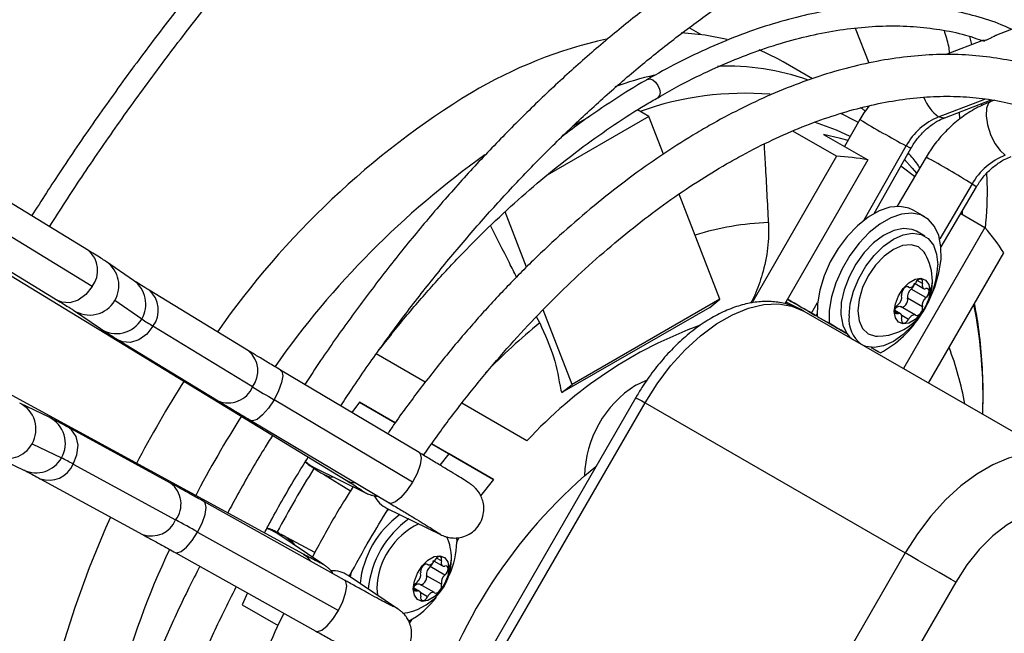
# Model space of a CAD drawing. Units: millimetres. Extents: x 5 to 414, y 3 to 291.
# Drawn here: x 238 to 241, y 69 to 71 of the extents above; entities that cross this region are included whole.
import ezdxf

# ---------------------------------------------------------------- set-up
doc = ezdxf.new("R2010")
doc.units = ezdxf.units.MM

msp = doc.modelspace()

# ---------------------------------------------------------------- linework, layer by layer
at = {"color": 7, "linetype": 'Continuous', "lineweight": 25}
for p, q in [((236.1294, 71.1391), (238.8174, 69.4975)), ((241.4083, 71.0787), (240.7615, 70.8293)), ((239.8781, 70.8305), (239.8427, 70.851)), ((240.339, 70.8502), (240.3795, 70.7457)), ((240.7222, 70.8141), (240.6082, 70.7702)), ((240.6874, 70.8007), (240.6818, 70.8251)), ((240.7, 70.8193), (240.7258, 70.8111)), ((238.6899, 69.2767), (235.9244, 70.7841)), ((240.2114, 70.6987), (240.1241, 70.7491)), ((240.6066, 70.582), (240.7454, 70.6355)), ((240.7553, 70.6343), (240.7443, 70.6302)), ((239.7226, 70.586), (239.6887, 70.6056)), ((240.6521, 70.5778), (240.6507, 70.599)), ((240.7178, 70.6189), (240.717, 70.6246)), ((239.7226, 70.586), (239.418, 70.4102)), ((239.5459, 70.586), (239.5023, 70.5609)), ((239.7664, 70.4732), (239.7226, 70.586)), ((240.3532, 70.5764), (240.3075, 70.4955)), ((239.5023, 70.5609), (239.4944, 70.5559)), ((240.2831, 70.4668), (240.1526, 70.5422)), ((240.2441, 70.5322), (240.3767, 70.4556)), ((240.3956, 70.2956), (240.5056, 70.4904)), ((240.2831, 70.4668), (240.0296, 70.0277)), ((240.3767, 70.4556), (240.1284, 70.0257)), ((240.5509, 70.4642), (240.464, 70.317)), ((238.047, 70.1849), (237.6862, 70.4053)), ((240.5955, 70.1954), (240.7016, 70.3753)), ((239.9348, 70.0393), (239.8129, 70.3535)), ((240.5471, 70.2855), (240.5118, 70.3059)), ((240.6595, 70.2923), (240.6599, 70.3046)), ((238.0586, 70.0774), (237.6978, 70.2977)), ((239.3567, 70.135), (239.2926, 70.3001)), ((240.6544, 70.2952), (240.7267, 70.2535)), ((237.595, 70.256), (237.9558, 70.0356)), ((240.7267, 70.2535), (240.4832, 69.8318)), ((240.5469, 70.2279), (240.5221, 70.2422)), ((240.5582, 69.7885), (240.7831, 70.1781)), ((238.1819, 70.0955), (238.1014, 70.1507)), ((240.4968, 70.0764), (240.4988, 70.0753)), ((240.5504, 70.0438), (240.5063, 70.0693)), ((240.5182, 70.0857), (240.5432, 70.0713)), ((238.5261, 69.8846), (238.2285, 70.0664)), ((240.5398, 70.0164), (240.4956, 70.042)), ((238.2065, 69.9799), (238.126, 70.0351)), ((239.9041, 70.0148), (239.4622, 69.7597)), ((239.9348, 70.0393), (239.4928, 69.7842)), ((239.9041, 70.0148), (239.9348, 70.0393)), ((240.1317, 70.0313), (240.1755, 70.0093)), ((240.5188, 69.9915), (240.4746, 70.017)), ((238.0024, 70.0064), (238.0829, 69.9512)), ((239.396, 69.9684), (239.3866, 69.9869)), ((239.4928, 69.7842), (239.4062, 70.0074)), ((240.1849, 70.0039), (240.1755, 70.0093)), ((240.1858, 70.0034), (240.9636, 69.5544)), ((240.2226, 69.9894), (240.2253, 69.9942)), ((240.2257, 69.9876), (240.261, 69.9672)), ((240.2257, 69.9876), (240.3138, 69.9367)), ((240.4744, 69.9955), (240.4576, 70.0052)), ((238.5377, 69.7771), (238.2401, 69.9588)), ((240.2585, 69.9686), (240.2585, 69.9686)), ((240.261, 69.9672), (240.3138, 69.9367)), ((238.1373, 69.917), (238.4349, 69.7353)), ((240.3865, 69.8947), (240.4145, 69.8785)), ((240.3865, 69.8947), (240.4145, 69.8785)), ((239.0541, 69.7909), (238.9077, 69.8753)), ((240.4101, 69.8811), (240.4101, 69.8811)), ((239.0355, 69.5804), (238.6218, 69.827)), ((239.4622, 69.7597), (239.4928, 69.7842)), ((239.4589, 69.767), (239.4622, 69.7597)), ((237.9298, 69.686), (237.8418, 69.7281)), ((239.0158, 69.4917), (238.6021, 69.7383)), ((238.857, 69.7314), (238.8342, 69.7004)), ((238.857, 69.7314), (238.9642, 69.6695)), ((238.9642, 69.6695), (238.857, 69.7314)), ((239.6833, 69.7451), (238.9083, 68.4027)), ((238.9358, 68.3869), (239.7108, 69.7292)), ((239.3579, 69.6154), (239.1633, 69.7278)), ((239.7108, 69.7292), (240.4886, 69.2802)), ((238.5322, 69.6767), (238.9459, 69.43)), ((238.2928, 69.4891), (237.9866, 69.656)), ((237.8787, 69.6068), (237.9667, 69.5646)), ((239.0733, 69.6065), (239.2581, 69.4998)), ((239.1255, 69.5763), (239.0733, 69.6065)), ((237.7662, 69.5703), (237.8542, 69.5282)), ((239.0984, 69.5428), (239.1255, 69.5763)), ((239.2581, 69.4998), (239.1255, 69.5763)), ((238.0018, 69.546), (238.308, 69.3791)), ((238.72, 69.5363), (238.8753, 69.4603)), ((238.72, 69.5363), (238.72, 69.5363)), ((238.7495, 69.5156), (238.8302, 69.4659)), ((239.5303, 69.5111), (239.5643, 69.5389)), ((237.9029, 69.5023), (238.209, 69.3355)), ((239.2581, 69.4998), (239.2193, 69.4513)), ((238.8126, 69.1991), (238.3922, 69.4341)), ((238.9397, 69.4135), (239.0996, 69.3352)), ((238.3737, 69.3428), (238.7942, 69.1078)), ((238.751, 69.2451), (238.6074, 69.3415)), ((238.6074, 69.3415), (238.6075, 69.3414)), ((238.7237, 69.2811), (238.6402, 69.3262)), ((239.1476, 69.3267), (239.1482, 69.3122)), ((239.1482, 69.3132), (239.1558, 69.3263)), ((238.3068, 69.2814), (238.7272, 69.0464)), ((240.4886, 69.2802), (239.7136, 67.9379)), ((239.0593, 69.2466), (239.0613, 69.2454)), ((239.0807, 69.2559), (239.1057, 69.2414)), ((239.1129, 69.214), (239.0688, 69.2395)), ((238.9715, 69.1135), (238.8237, 69.2126)), ((239.0813, 69.1617), (239.0371, 69.1872)), ((239.1023, 69.1866), (239.0581, 69.2121)), ((240.6395, 69.1931), (239.8645, 67.8507)), ((238.5226, 69.1607), (238.507, 69.1252)), ((238.9096, 69.1744), (238.9112, 69.1539)), ((239.0369, 69.1656), (239.0201, 69.1753)), ((238.507, 69.1252), (238.6145, 69.0632)), ((239.0073, 69.069), (239.0148, 69.0821))]:
    msp.add_line(p, q, dxfattribs=at)
at = {"color": 8, "linetype": 'Continuous', "lineweight": 25}
for p, q in [((240.5884, 70.5845), (240.7268, 70.6379)), ((240.3661, 70.2761), (240.4913, 70.4977)), ((240.6881, 70.384), (240.5915, 70.2202)), ((240.4982, 70.0757), (240.4971, 70.0763)), ((240.5398, 70.0861), (240.5246, 70.0949)), ((240.2087, 69.9974), (240.2265, 70.0289)), ((240.4672, 69.9958), (240.4578, 70.0012)), ((240.4982, 69.9788), (240.478, 69.9905)), ((240.3962, 69.8891), (240.3962, 69.8891)), ((238.8632, 69.4675), (238.8758, 69.46)), ((239.1001, 69.3349), (239.0868, 69.3429)), ((238.7391, 69.2518), (238.7514, 69.2449)), ((239.0607, 69.2458), (239.0596, 69.2464)), ((239.1023, 69.2563), (239.0871, 69.265)), ((239.0297, 69.1659), (239.0203, 69.1713)), ((239.0607, 69.149), (239.0405, 69.1606)), ((238.9719, 69.1132), (238.9587, 69.1206))]:
    msp.add_line(p, q, dxfattribs=at)
at = {"color": 7, "linetype": 'Continuous', "lineweight": 25, "flags": 128}
for points in [[(239.9559, 70.8162), (239.8905, 70.8288), (239.8186, 70.8356)], [(240.1241, 70.7491), (240.1078, 70.7582), (240.0515, 70.7849)], [(240.3244, 70.5254), (240.2828, 70.5449), (240.2176, 70.5682)], [(240.3177, 70.5136), (240.2951, 70.5203), (240.2441, 70.5322)], [(240.5165, 70.406), (240.4795, 70.434), (240.4754, 70.4369)], [(240.5118, 70.3059), (240.4997, 70.3116), (240.4725, 70.3169), (240.4423, 70.3141), (240.4102, 70.3031), (240.3775, 70.2844), (240.3454, 70.2587), (240.3151, 70.227), (240.2877, 70.1905), (240.2643, 70.1505), (240.2459, 70.1087), (240.233, 70.0665), (240.2262, 70.0256), (240.2257, 69.9876)], [(240.5566, 70.0286), (240.5592, 70.0337), (240.5771, 70.0756), (240.5894, 70.1177), (240.5956, 70.1584), (240.5954, 70.1961), (240.5889, 70.2294), (240.5764, 70.257), (240.5581, 70.2778), (240.535, 70.2912), (240.5078, 70.2965), (240.4776, 70.2936), (240.4456, 70.2826), (240.4129, 70.2639), (240.3807, 70.2383), (240.3504, 70.2066), (240.3231, 70.17), (240.2997, 70.1301), (240.2812, 70.0883), (240.2683, 70.0461), (240.2615, 70.0052), (240.261, 69.9672), (240.261, 69.9672)], [(240.5221, 70.2422), (240.509, 70.2479), (240.483, 70.2508), (240.4541, 70.2449), (240.4239, 70.2302), (240.3939, 70.2077), (240.3657, 70.1785), (240.3408, 70.1442), (240.3205, 70.1064), (240.3058, 70.0673), (240.2975, 70.0289), (240.2961, 69.9931), (240.3016, 69.9618), (240.3138, 69.9367)], [(240.3206, 69.989), (240.3239, 70.025), (240.3337, 70.063), (240.3495, 70.1011), (240.3705, 70.1375), (240.3956, 70.1703), (240.4236, 70.1978), (240.4531, 70.2186), (240.4826, 70.2318), (240.5107, 70.2367), (240.5358, 70.2329), (240.5568, 70.2208), (240.5726, 70.2009), (240.5824, 70.1742), (240.5857, 70.1421)], [(240.5482, 70.1748), (240.545, 70.1798), (240.5281, 70.1954), (240.5062, 70.2022), (240.4806, 70.1997), (240.4531, 70.188), (240.4257, 70.168), (240.4001, 70.141), (240.3781, 70.1088), (240.3613, 70.0737), (240.3507, 70.0381), (240.3471, 70.0043)], [(240.4558, 70.0028), (240.459, 70.0256), (240.4682, 70.0493), (240.4823, 70.0711), (240.4996, 70.0884), (240.518, 70.099), (240.5353, 70.1017), (240.5494, 70.0962), (240.5587, 70.0831), (240.5619, 70.064)], [(240.5398, 70.0861), (240.5405, 70.0911), (240.5397, 70.0954), (240.5376, 70.0982), (240.5345, 70.0994), (240.5306, 70.0989), (240.5265, 70.0965), (240.5226, 70.0927), (240.5194, 70.0879)], [(240.4982, 70.0757), (240.495, 70.0768), (240.4911, 70.0761), (240.487, 70.0737), (240.4832, 70.0699), (240.48, 70.065), (240.478, 70.0597), (240.4772, 70.0546), (240.4778, 70.0503)], [(240.4982, 70.0757), (240.5004, 70.0746), (240.503, 70.0743), (240.5058, 70.0749), (240.5088, 70.0762), (240.5118, 70.0783), (240.5147, 70.0811), (240.5172, 70.0843), (240.5194, 70.0879)], [(240.5398, 70.0861), (240.5392, 70.0823), (240.5391, 70.0789), (240.5398, 70.0758), (240.541, 70.0734), (240.5427, 70.0716), (240.545, 70.0706), (240.5476, 70.0704), (240.5504, 70.071)], [(240.5504, 70.0438), (240.5543, 70.0477), (240.5574, 70.0526), (240.5594, 70.0579), (240.5601, 70.063), (240.5594, 70.0672), (240.5574, 70.0702), (240.5543, 70.0715), (240.5504, 70.071)], [(240.5619, 70.064), (240.5587, 70.0412), (240.5494, 70.0175), (240.5353, 69.9957), (240.518, 69.9784), (240.4996, 69.9678), (240.4823, 69.965), (240.4682, 69.9706), (240.459, 69.9837), (240.4558, 70.0028)], [(240.4766, 70.0159), (240.4784, 70.0155), (240.4823, 70.0162), (240.4864, 70.0186), (240.4903, 70.0224), (240.4934, 70.0273), (240.4955, 70.0326), (240.4963, 70.0376), (240.4956, 70.042)], [(239.7108, 69.7292), (239.747, 69.7864), (239.7873, 69.8396), (239.8309, 69.8877), (239.8769, 69.9299), (239.9243, 69.9651), (239.9722, 69.9928), (240.0197, 70.0123), (240.0657, 70.0232), (240.1093, 70.0254), (240.1496, 70.0188), (240.1858, 70.0034)], [(240.4553, 70.0065), (240.4562, 70.008), (240.4588, 70.0112), (240.4616, 70.0139), (240.4646, 70.016), (240.4676, 70.0174), (240.4705, 70.0179), (240.473, 70.0177), (240.4746, 70.017)], [(240.4672, 69.9958), (240.4634, 69.9953), (240.4603, 69.9966), (240.4583, 69.9995), (240.4576, 70.0038), (240.4583, 70.0089), (240.4603, 70.0141), (240.4634, 70.019), (240.4672, 70.0229)], [(240.5194, 69.9911), (240.5226, 69.99), (240.5265, 69.9906), (240.5306, 69.9931), (240.5345, 69.9969), (240.5376, 70.0018), (240.5397, 70.007), (240.5405, 70.0121), (240.5398, 70.0164)], [(240.3471, 70.0043), (240.3507, 69.9747), (240.3613, 69.9513), (240.3781, 69.9356), (240.4001, 69.9288), (240.406, 69.9286)], [(240.5331, 69.9895), (240.5107, 69.9608), (240.4826, 69.9333), (240.4531, 69.9124), (240.4236, 69.8992), (240.3956, 69.8944), (240.3705, 69.8981), (240.3619, 69.9018)], [(240.4778, 69.9807), (240.4785, 69.9844), (240.4785, 69.9879), (240.4779, 69.9909), (240.4767, 69.9934), (240.4749, 69.9952), (240.4727, 69.9962), (240.4701, 69.9964), (240.4672, 69.9958)], [(240.4778, 69.9807), (240.4772, 69.9756), (240.478, 69.9714), (240.48, 69.9685), (240.4832, 69.9673), (240.487, 69.9679), (240.4911, 69.9702), (240.495, 69.974), (240.4982, 69.9788)], [(240.5194, 69.9911), (240.5172, 69.9922), (240.5147, 69.9924), (240.5118, 69.9919), (240.5088, 69.9905), (240.5058, 69.9884), (240.503, 69.9857), (240.5004, 69.9824), (240.4982, 69.9788)], [(239.6831, 69.7821), (239.7136, 69.7961), (239.7145, 69.7964)], [(240.9636, 69.5544), (240.9274, 69.5697), (240.8871, 69.5764), (240.8435, 69.5742), (240.7975, 69.5633), (240.7501, 69.5438), (240.7021, 69.5161), (240.6547, 69.4808), (240.6087, 69.4387), (240.5651, 69.3905), (240.5248, 69.3373), (240.4886, 69.2802)], [(238.9456, 69.4106), (238.9416, 69.4069), (238.9356, 69.4011)], [(240.9895, 69.3951), (240.9564, 69.4081), (240.9191, 69.4114), (240.8785, 69.4051), (240.8361, 69.3892), (240.7929, 69.3643), (240.7504, 69.3311), (240.7099, 69.2907), (240.6725, 69.2442), (240.6395, 69.1931)], [(238.1132, 69.3877), (238.0984, 69.3543), (238.0496, 69.236), (238.0064, 69.1172), (237.969, 68.9985), (237.9375, 68.8805), (237.9121, 68.7636), (237.893, 68.6486), (237.8802, 68.536), (237.8737, 68.4262), (237.8737, 68.3199), (237.8802, 68.2176), (237.893, 68.1197), (237.9121, 68.0268), (237.9366, 67.942)], [(240.6395, 69.1931), (240.6256, 69.2011), (240.6088, 69.2108), (240.5899, 69.2217), (240.5694, 69.2335), (240.5482, 69.2458), (240.5272, 69.2579), (240.5071, 69.2696), (240.4886, 69.2802)], [(239.0183, 69.1729), (239.0215, 69.1957), (239.0307, 69.2194), (239.0448, 69.2413), (239.0621, 69.2585), (239.0805, 69.2692), (239.0978, 69.2719), (239.1119, 69.2663), (239.1212, 69.2532), (239.1244, 69.2341)], [(239.0607, 69.2458), (239.0575, 69.2469), (239.0536, 69.2463), (239.0495, 69.2439), (239.0457, 69.24), (239.0425, 69.2352), (239.0405, 69.2299), (239.0397, 69.2248), (239.0403, 69.2205)], [(239.0607, 69.2458), (239.0629, 69.2447), (239.0655, 69.2445), (239.0683, 69.245), (239.0713, 69.2464), (239.0743, 69.2485), (239.0772, 69.2512), (239.0797, 69.2545), (239.0819, 69.2581)], [(239.1023, 69.2563), (239.103, 69.2613), (239.1022, 69.2655), (239.1001, 69.2684), (239.097, 69.2696), (239.0931, 69.269), (239.089, 69.2667), (239.0851, 69.2629), (239.0819, 69.2581)], [(239.1023, 69.2563), (239.1017, 69.2525), (239.1016, 69.249), (239.1023, 69.246), (239.1035, 69.2435), (239.1052, 69.2417), (239.1075, 69.2407), (239.1101, 69.2405), (239.1129, 69.2411)], [(238.8335, 69.2267), (238.8303, 69.2141), (238.8292, 69.209)], [(239.1244, 69.2341), (239.1212, 69.2114), (239.1119, 69.1876), (239.0978, 69.1658), (239.0805, 69.1485), (239.0621, 69.1379), (239.0448, 69.1352), (239.0307, 69.1407), (239.0215, 69.1538), (239.0183, 69.1729)], [(239.1129, 69.214), (239.1168, 69.2179), (239.1199, 69.2228), (239.1219, 69.2281), (239.1226, 69.2331), (239.1219, 69.2374), (239.1199, 69.2403), (239.1168, 69.2416), (239.1129, 69.2411)], [(239.0178, 69.1767), (239.0187, 69.1781), (239.0213, 69.1814), (239.0241, 69.1841), (239.0271, 69.1862), (239.0301, 69.1875), (239.033, 69.1881), (239.0355, 69.1878), (239.0371, 69.1872)], [(239.0297, 69.1659), (239.0259, 69.1654), (239.0228, 69.1667), (239.0208, 69.1697), (239.0201, 69.1739), (239.0208, 69.179), (239.0228, 69.1843), (239.0259, 69.1892), (239.0297, 69.1931)], [(239.0391, 69.186), (239.0409, 69.1856), (239.0448, 69.1863), (239.0489, 69.1887), (239.0528, 69.1926), (239.0559, 69.1974), (239.058, 69.2027), (239.0588, 69.2078), (239.0581, 69.2121)], [(239.0819, 69.1612), (239.0851, 69.1601), (239.089, 69.1608), (239.0931, 69.1632), (239.097, 69.1671), (239.1001, 69.1719), (239.1022, 69.1772), (239.103, 69.1823), (239.1023, 69.1866)], [(239.0403, 69.1508), (239.041, 69.1546), (239.041, 69.158), (239.0404, 69.1611), (239.0392, 69.1635), (239.0374, 69.1653), (239.0352, 69.1663), (239.0326, 69.1665), (239.0297, 69.1659)], [(239.0819, 69.1612), (239.0797, 69.1623), (239.0772, 69.1626), (239.0743, 69.162), (239.0713, 69.1607), (239.0683, 69.1586), (239.0655, 69.1558), (239.0629, 69.1526), (239.0607, 69.149)], [(239.0403, 69.1508), (239.0397, 69.1458), (239.0405, 69.1416), (239.0425, 69.1387), (239.0457, 69.1375), (239.0495, 69.1381), (239.0536, 69.1404), (239.0575, 69.1442), (239.0607, 69.149)]]:
    msp.add_lwpolyline(points, dxfattribs=at)
at = {"color": 8, "linetype": 'Continuous', "lineweight": 25, "flags": 128}
for points in [[(239.7182, 70.6968), (239.7183, 70.6968), (239.7255, 70.6982), (239.7339, 70.6953), (239.7424, 70.6884), (239.7496, 70.6788), (239.7544, 70.6677), (239.756, 70.657), (239.7544, 70.6482), (239.7496, 70.6427), (239.7492, 70.6425)], [(240.7443, 70.6302), (240.7378, 70.6254), (240.7315, 70.6104), (240.7304, 70.5879), (240.7347, 70.5607), (240.7438, 70.5319), (240.7567, 70.5051), (240.7718, 70.4835), (240.7872, 70.4697)], [(240.2951, 70.5959), (240.3402, 70.5727), (240.3485, 70.568)], [(240.6066, 70.582), (240.6028, 70.581), (240.5884, 70.5845)], [(240.5056, 70.4904), (240.5024, 70.4918), (240.4913, 70.4977)], [(240.4867, 70.4569), (240.5096, 70.4313), (240.5223, 70.4158)], [(240.6881, 70.384), (240.6991, 70.3771), (240.7016, 70.3753)], [(238.0586, 70.0774), (238.04, 70.0536), (238.0167, 70.0366), (237.9915, 70.0286), (237.9676, 70.0303), (237.9558, 70.0356)], [(238.2401, 69.9588), (238.2215, 69.935), (238.1982, 69.9181), (238.173, 69.91), (238.1491, 69.9118), (238.1374, 69.917)], [(238.6218, 69.827), (238.6251, 69.8237), (238.6281, 69.8103), (238.6248, 69.7899), (238.6158, 69.7649), (238.6021, 69.7383)], [(238.6021, 69.7383), (238.5854, 69.7134), (238.5676, 69.693), (238.5511, 69.6798), (238.5376, 69.6753), (238.5322, 69.6767)], [(239.6833, 69.7451), (239.6843, 69.7445), (239.6876, 69.7426), (239.6933, 69.7393), (239.7012, 69.7348), (239.7108, 69.7292)], [(238.0018, 69.546), (238.0131, 69.5741), (238.0161, 69.6028), (238.0106, 69.6286), (237.997, 69.6484), (237.9867, 69.656)], [(239.0355, 69.5804), (239.0389, 69.5771), (239.0418, 69.5637), (239.0385, 69.5433), (239.0295, 69.5183), (239.0158, 69.4917)], [(238.6961, 69.5538), (238.7081, 69.5435), (238.72, 69.5363)], [(238.7496, 69.5156), (238.7675, 69.5083), (238.7805, 69.5067)], [(238.8174, 69.4975), (238.8291, 69.4923), (238.8454, 69.49)], [(239.0158, 69.4917), (238.9991, 69.4667), (238.9814, 69.4464), (238.9648, 69.4332), (238.9513, 69.4286), (238.9459, 69.43)], [(238.3737, 69.3428), (238.387, 69.3697), (238.3957, 69.3952), (238.3989, 69.4162), (238.3961, 69.4302), (238.3922, 69.4341)], [(238.3068, 69.2814), (238.3113, 69.2801), (238.3243, 69.2843), (238.3404, 69.2973), (238.3575, 69.3176), (238.3737, 69.3428)], [(238.5801, 69.3535), (238.588, 69.3512), (238.6074, 69.3415)], [(238.6402, 69.3262), (238.6555, 69.3143), (238.6632, 69.304)], [(238.6899, 69.2767), (238.7003, 69.2691), (238.7103, 69.2563)], [(238.7942, 69.1078), (238.8074, 69.1347), (238.8161, 69.1602), (238.8193, 69.1812), (238.8165, 69.1952), (238.8126, 69.1991)], [(238.7272, 69.0464), (238.7317, 69.0451), (238.7448, 69.0493), (238.7608, 69.0623), (238.778, 69.0826), (238.7942, 69.1078)]]:
    msp.add_lwpolyline(points, dxfattribs=at)
at = {"color": 7, "linetype": 'Continuous', "lineweight": 25}
for centre, radius, start, end in [((239.8893, 69.4854), 1.3633, 102.4345, 120.776), ((240.5174, 68.4905), 2.5397, 121.4658, 145.1578), ((240.6622, 70.4042), 0.1948, 112.2665, 151.3253), ((240.2474, 69.7716), 0.6962, 79.3017, 87.0616), ((240.8599, 70.2854), 0.198, 111.5194, 150.1451), ((240.1987, 69.7996), 0.6963, 32.9298, 40.6886), ((240.4052, 70.0932), 0.1646, 0, 29.7203), ((240.3271, 70.1492), 0.2587, 333.6432, 358.4293), ((240.4052, 70.0932), 0.1646, 270.2851, 0), ((240.5234, 70.0469), 0.0282, 127.4423, 190.1463), ((240.489, 70.0901), 0.027, 309.6901, 353.6018), ((240.45, 70.0453), 0.0282, 307.4423, 10.1463), ((240.5676, 70.0214), 0.0282, 127.4423, 190.1463), ((240.4132, 69.9789), 0.0932, 173.8144, 232.8981), ((240.2564, 70.1681), 0.3299, 298.6381, 328.2312), ((238.7667, 70.8356), 1.0227, 236.7869, 239.0141), ((240.3683, 69.9748), 0.0666, 214.9311, 237.1723), ((241.053, 68.0594), 3.226, 147.4206, 152.5732), ((242.3337, 76.009), 7.297, 238.65391, 239.24376), ((239.8607, 69.5034), 0.3305, 122.4987, 178.6662), ((237.5007, 68.6427), 1.033, 60.9814, 63.1865), ((241.32, 67.9053), 3.0663, 147.9537, 152.0332), ((240.5493, 68.3485), 1.5459, 131.2327, 165.1298), ((238.9774, 69.4902), 0.0854, 207.4451, 243.8546), ((239.1512, 69.1574), 0.2939, 126.1344, 173.8342), ((234.7729, 62.9119), 7.3704, 60.75405, 61.33803), ((239.1743, 69.1441), 0.2921, 125.5466, 174.4167), ((239.1307, 69.1679), 0.2212, 115.7858, 178.3005), ((238.9677, 69.2633), 0.1646, 0, 23.455), ((238.8937, 69.3188), 0.2546, 335.9013, 358.5263), ((238.9677, 69.2633), 0.1646, 276.5108, 0), ((239.0515, 69.2603), 0.027, 309.6901, 353.6018), ((238.7761, 69.1417), 0.0854, 56.189, 92.4219), ((239.0125, 69.2155), 0.0282, 307.4423, 10.1463), ((239.0859, 69.2171), 0.0282, 127.4423, 190.1463), ((239.1301, 69.1916), 0.0282, 127.4423, 190.1463), ((238.8964, 69.2855), 0.2351, 297.0936, 324.2491)]:
    msp.add_arc(centre, radius, start, end, dxfattribs=at)
at = {"color": 8, "linetype": 'Continuous', "lineweight": 25}
for centre, radius, start, end in [((239.9586, 70.015), 0.721, 70.5383, 92.4704), ((240.0128, 69.5594), 1.1821, 103.3729, 109.3713), ((240.0105, 69.7192), 0.936, 85.4351, 109.5906), ((240.6603, 70.685), 0.1236, 200.2074, 234.4108), ((241.948, 73.2117), 3.0802, 238.8184, 241.7752), ((240.7763, 68.3147), 2.6522, 125.6192, 144.9508), ((239.1646, 67.9339), 2.8852, 58.1272, 61.284), ((240.1059, 69.4523), 0.8162, 91.8038, 107.4943), ((237.9968, 70.1251), 0.0781, 322.3384, 50.0173), ((238.0519, 70.0798), 0.0865, 328.9221, 55.1188), ((238.1323, 70.0246), 0.0866, 328.9495, 55.069), ((240.5104, 70.0937), 0.0594, 329.9886, 359.5041), ((238.1783, 70.0065), 0.0781, 322.3393, 50.0084), ((238.0508, 70.0784), 0.0867, 236.0785, 330.0988), ((239.2328, 69.7413), 1.4883, 358.2117, 10.9427), ((238.1313, 70.0232), 0.0868, 236.0926, 330.0635), ((240.6988, 68.3875), 2.0485, 129.4915, 135.654), ((240.3265, 68.7257), 1.3152, 110.0449, 137.4304), ((239.7561, 69.5623), 0.9253, 10.1756, 21.0625), ((238.4751, 69.8247), 0.0787, 322.7609, 49.5948), ((238.4656, 69.8072), 0.0782, 246.9155, 337.3086), ((237.8037, 69.6503), 0.0867, 329.9012, 63.8836), ((241.2275, 67.9587), 3.2262, 147.4988, 152.4987), ((237.8916, 69.6081), 0.0868, 329.9365, 63.8693), ((237.803, 69.6486), 0.0865, 244.8433, 331.0779), ((237.891, 69.6065), 0.0866, 244.8928, 331.0506), ((237.9296, 69.5757), 0.0781, 249.9858, 337.6603), ((238.2458, 69.4266), 0.0782, 322.6909, 53.0787), ((238.2354, 69.4096), 0.0787, 250.3993, 337.2386), ((240.7007, 68.1693), 2.6595, 155.0559, 174.3403), ((239.0729, 69.2639), 0.0594, 329.9886, 359.5041)]:
    msp.add_arc(centre, radius, start, end, dxfattribs=at)
at = {"color": 7, "linetype": 'Continuous', "lineweight": 25}
for centre, start_param, end_param in [((240.1468, 70.0331), 0.61558, 1.71041), ((240.1468, 70.0331), 4.572776, 6.898765), ((240.3343, 69.9248), 1.844891, 3.757173), ((240.3343, 69.9248), 3.757173, 4.438584), ((240.3343, 69.9248), 0.61558, 0.810855), ((240.3343, 69.9248), 5.47204, 6.898765)]:
    msp.add_ellipse(centre, major_axis=(0.0758, -0.0438), ratio=0.000066, start_param=start_param, end_param=end_param, dxfattribs=at)
for points, knots in [([(239.9142, 73.7248), (239.8638, 73.6952), (239.7615, 73.635), (239.6073, 73.5362), (239.4519, 73.4306), (239.297, 73.3188), (239.1431, 73.2012), (238.9901, 73.0777), (238.8384, 72.9486), (238.688, 72.8141), (238.5393, 72.6743), (238.3924, 72.5295), (238.2474, 72.3797), (238.1046, 72.2252), (237.9642, 72.0661), (237.8263, 71.9028), (237.6911, 71.7354), (237.5588, 71.5641), (237.4295, 71.3891), (237.3033, 71.2107), (237.1809, 71.0289), (237.0907, 70.8908), (237.0426, 70.8124), (237.0329, 70.7966)], [0, 0, 0, 0, 0.04786, 0.09733, 0.146799, 0.196267, 0.245732, 0.295195, 0.344656, 0.394114, 0.443571, 0.493025, 0.542477, 0.591927, 0.641376, 0.690823, 0.740268, 0.789712, 0.839155, 0.888597, 0.938038, 0.987479, 1, 1, 1, 1]), ([(237.0863, 70.7639), (237.1056, 70.795), (237.1633, 70.8881), (237.2633, 71.0403), (237.3861, 71.2203), (237.5124, 71.3969), (237.6418, 71.5701), (237.7742, 71.7395), (237.9094, 71.905), (238.0472, 72.0664), (238.1874, 72.2233), (238.3299, 72.3757), (238.4745, 72.5233), (238.621, 72.666), (238.7692, 72.8035), (238.9188, 72.9357), (239.0698, 73.0623), (239.2219, 73.1834), (239.3748, 73.2985), (239.5285, 73.4078), (239.6827, 73.5108), (239.8218, 73.5986), (239.9094, 73.6492), (239.9454, 73.6701)], [0, 0, 0, 0, 0.024795, 0.074313, 0.123831, 0.173347, 0.222863, 0.272377, 0.32189, 0.371402, 0.420912, 0.47042, 0.519926, 0.56943, 0.618931, 0.66843, 0.717927, 0.767421, 0.816912, 0.866401, 0.915887, 0.965371, 1, 1, 1, 1]), ([(240.0204, 72.4442), (240.0041, 72.4349), (239.9425, 72.4001), (239.8357, 72.3331), (239.7002, 72.2432), (239.5653, 72.1467), (239.4313, 72.0444), (239.2983, 71.9364), (239.1665, 71.8227), (239.0362, 71.7037), (238.9077, 71.5795), (238.781, 71.4503), (238.6565, 71.3163), (238.5343, 71.1779), (238.4147, 71.0351), (238.2979, 70.8883), (238.1839, 70.7377), (238.0732, 70.5835), (237.9707, 70.4339), (237.9069, 70.3344), (237.8775, 70.2885)], [0, 0, 0, 0, 0.020904, 0.079018, 0.137131, 0.19524, 0.253346, 0.311448, 0.369546, 0.42764, 0.48573, 0.543817, 0.6019, 0.65998, 0.718057, 0.776131, 0.834204, 0.892274, 0.950343, 1, 1, 1, 1]), ([(237.9307, 70.256), (237.9626, 70.3056), (238.0288, 70.4084), (238.1336, 70.5608), (238.2439, 70.7137), (238.3573, 70.8629), (238.4735, 71.0083), (238.5925, 71.1496), (238.714, 71.2867), (238.8377, 71.4191), (238.9635, 71.5468), (239.0911, 71.6695), (239.2204, 71.7869), (239.351, 71.899), (239.4828, 72.0054), (239.6156, 72.1061), (239.749, 72.2009), (239.8829, 72.289), (239.9839, 72.3521), (240.0401, 72.3837), (240.0517, 72.3902)], [0, 0, 0, 0, 0.054228, 0.112425, 0.17062, 0.228814, 0.287006, 0.345195, 0.403381, 0.461564, 0.519743, 0.577918, 0.636089, 0.694256, 0.752417, 0.810574, 0.868727, 0.926874, 0.985018, 1, 1, 1, 1]), ([(240.0921, 71.1662), (240.0548, 71.144), (239.98, 71.0996), (239.8682, 71.0249), (239.757, 70.9445), (239.6467, 70.8581), (239.5376, 70.766), (239.4301, 70.6685), (239.3243, 70.5658), (239.2205, 70.4582), (239.119, 70.346), (239.0201, 70.2294), (238.9239, 70.1087), (238.8308, 69.9841), (238.754, 69.8758), (238.7096, 69.808), (238.6939, 69.784)], [0, 0, 0, 0, 0.0736, 0.147517, 0.221421, 0.29531, 0.369181, 0.443035, 0.516871, 0.59069, 0.664494, 0.738285, 0.812063, 0.885832, 0.959593, 1, 1, 1, 1]), ([(238.8014, 69.7199), (238.8124, 69.7368), (238.8513, 69.7968), (238.9219, 69.8966), (239.0126, 70.0191), (239.1065, 70.1376), (239.2031, 70.2521), (239.302, 70.3623), (239.4031, 70.4678), (239.506, 70.5683), (239.6106, 70.6637), (239.7164, 70.7537), (239.8233, 70.8379), (239.9309, 70.9164), (240.0389, 70.9882), (240.1136, 71.0352), (240.1521, 71.0564), (240.1545, 71.0577)], [0, 0, 0, 0, 0.0292001, 0.1035733, 0.1779392, 0.2522954, 0.3266396, 0.4009697, 0.4752836, 0.5495791, 0.6238546, 0.6981085, 0.7723397, 0.8465478, 0.9207332, 0.9948975, 1, 1, 1, 1]), ([(240.8057, 70.8464), (240.7957, 70.8511), (240.7617, 70.8669), (240.7001, 70.8865), (240.6214, 70.9052), (240.5393, 70.9164), (240.4546, 70.9204), (240.3673, 70.9171), (240.2779, 70.9066), (240.1865, 70.8888), (240.0936, 70.8639), (239.9994, 70.832), (239.9044, 70.7929), (239.8105, 70.7484), (239.7485, 70.7136), (239.7183, 70.6966)], [0, 0, 0, 0, 0.033906, 0.114108, 0.194392, 0.274811, 0.355394, 0.436151, 0.517072, 0.598134, 0.679307, 0.760564, 0.841876, 0.923223, 1, 1, 1, 1]), ([(239.7496, 70.6419), (239.7683, 70.6528), (239.8181, 70.6818), (239.8987, 70.7215), (239.9911, 70.7617), (240.0824, 70.7948), (240.1725, 70.8211), (240.2609, 70.8403), (240.3475, 70.8525), (240.4318, 70.8576), (240.5137, 70.8558), (240.5926, 70.8464), (240.6549, 70.8343), (240.6895, 70.8228), (240.7, 70.8193)], [0, 0, 0, 0, 0.054409, 0.14478, 0.235144, 0.325511, 0.415896, 0.506321, 0.596815, 0.687414, 0.778158, 0.869089, 0.960239, 1, 1, 1, 1]), ([(240.6218, 70.7754), (240.6208, 70.7822), (240.6172, 70.8054), (240.6104, 70.8272), (240.6056, 70.8426)], [0, 0, 0, 0, 0.29101, 1, 1, 1, 1]), ([(240.7214, 70.8137), (240.7214, 70.8135), (240.7214, 70.8131), (240.724, 70.8131), (240.7267, 70.8135), (240.7301, 70.8144), (240.7342, 70.8159), (240.7385, 70.8178), (240.7447, 70.8209), (240.7528, 70.8252), (240.7587, 70.8286), (240.7614, 70.8293), (240.7615, 70.8293)], [0, 0, 0, 0, 0.175259, 0.253363, 0.327951, 0.403154, 0.478423, 0.552683, 0.630152, 0.799284, 0.996847, 1, 1, 1, 1]), ([(240.933, 70.7139), (240.9187, 70.7194), (240.8798, 70.7347), (240.8124, 70.7517), (240.7313, 70.7655), (240.6473, 70.7718), (240.5607, 70.7709), (240.4719, 70.7627), (240.381, 70.7472), (240.2885, 70.7244), (240.1948, 70.6945), (240.1001, 70.6575), (240.0064, 70.6143), (239.9369, 70.5777), (239.8993, 70.5562), (239.8919, 70.552)], [0, 0, 0, 0, 0.048122, 0.131853, 0.215821, 0.300105, 0.384743, 0.469732, 0.555037, 0.640605, 0.726373, 0.812283, 0.898283, 0.97988, 1, 1, 1, 1]), ([(239.7183, 70.6966), (239.7165, 70.6957), (239.6828, 70.6773), (239.6172, 70.6352), (239.5339, 70.5796), (239.4831, 70.5406), (239.4636, 70.5258)], [0, 0, 0, 0, 0.021077, 0.395089, 0.769068, 1, 1, 1, 1]), ([(238.9163, 69.8877), (238.9424, 69.9208), (238.9954, 69.9879), (239.0787, 70.084), (239.1648, 70.1768), (239.2529, 70.2647), (239.3428, 70.3475), (239.434, 70.4248), (239.5262, 70.4966), (239.6191, 70.562), (239.6937, 70.6105), (239.7372, 70.635), (239.7496, 70.6419)], [0, 0, 0, 0, 0.103848, 0.210639, 0.317412, 0.424166, 0.530897, 0.637604, 0.744284, 0.850939, 0.957567, 1, 1, 1, 1]), ([(239.9544, 70.4437), (239.9702, 70.4526), (240.0161, 70.4786), (240.0917, 70.5167), (240.1809, 70.5556), (240.269, 70.5877), (240.3556, 70.6129), (240.4404, 70.6313), (240.5233, 70.6427), (240.6038, 70.6472), (240.6818, 70.6447), (240.757, 70.6352), (240.8247, 70.6205), (240.8657, 70.6057), (240.8839, 70.5992)], [0, 0, 0, 0, 0.0460843, 0.1338479, 0.2215966, 0.309347, 0.3971304, 0.4849929, 0.5729962, 0.6612177, 0.7497479, 0.8386806, 0.9280956, 1, 1, 1, 1]), ([(240.7443, 70.6302), (240.7352, 70.6265), (240.7106, 70.6166), (240.6724, 70.5947), (240.6313, 70.5633), (240.5942, 70.5261), (240.568, 70.4921), (240.5548, 70.4706), (240.5509, 70.4642)], [0, 0, 0, 0, 0.1173713, 0.31525, 0.5139567, 0.7136819, 0.9141219, 1, 1, 1, 1]), ([(240.3807, 70.6173), (240.3754, 70.6105), (240.3653, 70.5975), (240.3571, 70.5832), (240.3532, 70.5764)], [0, 0, 0, 0, 0.527083, 1, 1, 1, 1]), ([(240.369, 70.6014), (240.3668, 70.6033), (240.3624, 70.6071), (240.3574, 70.6101), (240.3549, 70.6117)], [0, 0, 0, 0, 0.491018, 1, 1, 1, 1]), ([(240.5056, 70.4904), (240.5086, 70.4953), (240.5177, 70.5107), (240.5363, 70.534), (240.5618, 70.5575), (240.5859, 70.5732), (240.6008, 70.5795), (240.6066, 70.582)], [0, 0, 0, 0, 0.116722, 0.360763, 0.604491, 0.847852, 1, 1, 1, 1]), ([(239.8919, 70.552), (239.8751, 70.5421), (239.8265, 70.5135), (239.7464, 70.4613), (239.652, 70.3936), (239.5586, 70.3198), (239.4665, 70.2405), (239.376, 70.1558), (239.2875, 70.0661), (239.2013, 69.9717), (239.1175, 69.8729), (239.0369, 69.7699), (238.9781, 69.6909), (238.9474, 69.6453), (238.9415, 69.6364)], [0, 0, 0, 0, 0.049072, 0.142059, 0.235025, 0.32796, 0.420861, 0.513726, 0.606555, 0.699353, 0.792122, 0.884866, 0.977592, 1, 1, 1, 1]), ([(240.0802, 70.2681), (240.0772, 70.3259), (240.0732, 70.4044), (240.0687, 70.4827), (240.0675, 70.5035)], [0, 0, 0, 0, 0.735776, 1, 1, 1, 1]), ([(240.532, 70.4323), (240.5298, 70.4358), (240.5195, 70.4518), (240.5073, 70.4657), (240.4978, 70.4765)], [0, 0, 0, 0, 0.221513, 1, 1, 1, 1]), ([(240.7016, 70.3753), (240.7047, 70.3802), (240.7141, 70.3954), (240.7332, 70.4186), (240.7595, 70.4418), (240.7842, 70.4574), (240.7995, 70.4638), (240.8055, 70.4662)], [0, 0, 0, 0, 0.1166155, 0.3605201, 0.6041313, 0.8472652, 1, 1, 1, 1]), ([(239.0491, 69.5722), (239.066, 69.5966), (239.1074, 69.6561), (239.1769, 69.7469), (239.2568, 69.8447), (239.3392, 69.9382), (239.4238, 70.0271), (239.5102, 70.111), (239.5981, 70.1897), (239.6872, 70.2629), (239.7771, 70.3302), (239.8663, 70.3911), (239.9254, 70.4264), (239.9544, 70.4437)], [0, 0, 0, 0, 0.064915, 0.158937, 0.252937, 0.346909, 0.440847, 0.534746, 0.628602, 0.72241, 0.816169, 0.909878, 1, 1, 1, 1]), ([(240.7286, 70.2509), (240.7321, 70.2965), (240.7362, 70.3515), (240.733, 70.4067), (240.7325, 70.4162)], [0, 0, 0, 0, 0.8275343, 1, 1, 1, 1]), ([(239.327, 70.105), (239.3199, 70.1192), (239.2939, 70.1707), (239.2678, 70.2222), (239.2489, 70.2595)], [0, 0, 0, 0, 0.275533, 1, 1, 1, 1]), ([(240.0802, 70.2681), (240.0802, 70.2429), (240.0801, 70.1918), (240.0637, 70.1185), (240.0452, 70.063), (240.0307, 70.0352), (240.0264, 70.027)], [0, 0, 0, 0, 0.311959, 0.6329911, 0.8923306, 1, 1, 1, 1]), ([(238.1014, 70.1507), (238.0994, 70.1521), (238.0935, 70.1561), (238.081, 70.164), (238.064, 70.1746), (238.0514, 70.1822), (238.047, 70.1849)], [0, 0, 0, 0, 0.175456, 0.506103, 0.825269, 1, 1, 1, 1]), ([(238.2285, 70.0664), (238.2243, 70.069), (238.212, 70.0764), (238.1971, 70.0857), (238.1856, 70.093), (238.183, 70.0948), (238.1819, 70.0955)], [0, 0, 0, 0, 0.174376, 0.502261, 0.785359, 1, 1, 1, 1]), ([(237.9558, 70.0356), (237.96, 70.033), (237.9722, 70.0255), (237.9872, 70.0162), (237.9987, 70.0089), (238.0013, 70.0072), (238.0024, 70.0064)], [0, 0, 0, 0, 0.174376, 0.502261, 0.785359, 1, 1, 1, 1]), ([(240.1858, 70.0034), (240.1779, 70.0076), (240.1582, 70.018), (240.1235, 70.0284), (240.0824, 70.0333), (240.0394, 70.031), (239.9951, 70.0215), (239.9497, 70.0047), (239.904, 69.9808), (239.8589, 69.9502), (239.8153, 69.9136), (239.774, 69.8717), (239.7356, 69.8252), (239.7056, 69.7825), (239.6892, 69.755), (239.6833, 69.7451)], [0, 0, 0, 0, 0.049732, 0.125307, 0.201174, 0.278652, 0.358587, 0.441084, 0.525525, 0.610974, 0.69658, 0.781961, 0.867063, 0.951956, 1, 1, 1, 1]), ([(240.72, 69.695), (240.7206, 69.7157), (240.7223, 69.7709), (240.7183, 69.8575), (240.71, 69.9479), (240.7, 70.0027), (240.6957, 70.0266)], [0, 0, 0, 0, 0.176815, 0.473632, 0.770602, 1, 1, 1, 1]), ([(238.0829, 69.9512), (238.0849, 69.9498), (238.0908, 69.9459), (238.1033, 69.938), (238.1203, 69.9274), (238.1329, 69.9197), (238.1373, 69.917)], [0, 0, 0, 0, 0.175456, 0.506103, 0.825269, 1, 1, 1, 1]), ([(239.396, 69.9684), (239.4114, 69.9343), (239.4421, 69.8665), (239.4534, 69.8001), (239.4589, 69.767)], [0, 0, 0, 0, 0.50293, 1, 1, 1, 1]), ([(238.6218, 69.827), (238.6155, 69.8308), (238.597, 69.8418), (238.5685, 69.8589), (238.5433, 69.8741), (238.5304, 69.882), (238.5261, 69.8846)], [0, 0, 0, 0, 0.173845, 0.504955, 0.835792, 1, 1, 1, 1]), ([(238.4349, 69.7353), (238.4395, 69.7324), (238.4531, 69.7241), (238.4794, 69.7083), (238.508, 69.6911), (238.5263, 69.6802), (238.5322, 69.6767)], [0, 0, 0, 0, 0.173891, 0.507396, 0.839857, 1, 1, 1, 1]), ([(237.9866, 69.656), (237.9821, 69.6585), (237.9689, 69.6657), (237.9508, 69.6753), (237.9379, 69.682), (237.9318, 69.6851), (237.9298, 69.686)], [0, 0, 0, 0, 0.172821, 0.506373, 0.84536, 1, 1, 1, 1]), ([(238.5974, 69.6319), (238.5889, 69.6183), (238.5527, 69.5601), (238.508, 69.4827), (238.4734, 69.4182), (238.4636, 69.4)], [0, 0, 0, 0, 0.179882, 0.767953, 1, 1, 1, 1]), ([(239.0996, 69.3352), (239.1014, 69.3343), (239.1043, 69.3329), (239.1119, 69.3298), (239.1228, 69.3265), (239.1388, 69.3242), (239.1588, 69.3256), (239.1804, 69.3328), (239.2003, 69.346), (239.2168, 69.3652), (239.2269, 69.3882), (239.23, 69.4113), (239.2277, 69.4313), (239.2221, 69.448), (239.2146, 69.4614), (239.2067, 69.4713), (239.2, 69.4778), (239.1953, 69.4817), (239.1911, 69.4849), (239.1857, 69.4887), (239.1771, 69.4943), (239.1615, 69.5042), (239.1388, 69.5181), (239.1106, 69.5353), (239.0788, 69.5545), (239.053, 69.57), (239.0384, 69.5787), (239.0355, 69.5804)], [0, 0, 0, 0, 0.033005, 0.051947, 0.071643, 0.098715, 0.135148, 0.173489, 0.213212, 0.255158, 0.300409, 0.338736, 0.372316, 0.40208, 0.428183, 0.450321, 0.468374, 0.48244, 0.500118, 0.532314, 0.593335, 0.670236, 0.751854, 0.830602, 0.908546, 0.98203, 1, 1, 1, 1]), ([(238.5732, 69.3402), (238.5796, 69.3522), (238.6102, 69.4096), (238.6538, 69.4853), (238.6925, 69.5479), (238.7041, 69.5667)], [0, 0, 0, 0, 0.156163, 0.746409, 1, 1, 1, 1]), ([(238.6953, 69.5523), (238.6958, 69.5518), (238.6979, 69.5496), (238.7012, 69.5471), (238.7055, 69.5437), (238.7108, 69.5401), (238.7195, 69.5343), (238.7327, 69.526), (238.7447, 69.5186), (238.7495, 69.5156)], [0, 0, 0, 0, 0.016169, 0.070842, 0.139555, 0.264695, 0.501876, 0.800781, 1, 1, 1, 1]), ([(237.8542, 69.5282), (237.8552, 69.5277), (237.8574, 69.5266), (237.8667, 69.5218), (237.8815, 69.5139), (237.8958, 69.5062), (237.9029, 69.5023)], [0, 0, 0, 0, 0.172764, 0.418058, 0.714412, 1, 1, 1, 1]), ([(238.3922, 69.4341), (238.3856, 69.4378), (238.3666, 69.4484), (238.3371, 69.4648), (238.3109, 69.4792), (238.2973, 69.4867), (238.2928, 69.4891)], [0, 0, 0, 0, 0.173598, 0.504952, 0.83703, 1, 1, 1, 1]), ([(238.8174, 69.4975), (238.8216, 69.4949), (238.8338, 69.4875), (238.849, 69.478), (238.8595, 69.4713), (238.8642, 69.4682), (238.8639, 69.4684), (238.8639, 69.4684)], [0, 0, 0, 0, 0.165597, 0.476974, 0.74582, 0.941569, 1, 1, 1, 1]), ([(238.8381, 69.4785), (238.8301, 69.4659), (238.7984, 69.4158), (238.7578, 69.3455), (238.7269, 69.2872), (238.7167, 69.2681)], [0, 0, 0, 0, 0.184613, 0.732708, 1, 1, 1, 1]), ([(238.8753, 69.4603), (238.8771, 69.4594), (238.88, 69.458), (238.8876, 69.4549), (238.8983, 69.4516), (238.9072, 69.4506), (238.9123, 69.4501)], [0, 0, 0, 0, 0.337072, 0.530514, 0.731669, 1, 1, 1, 1]), ([(238.9459, 69.43), (238.9523, 69.4262), (238.9708, 69.4152), (238.9993, 69.3981), (239.0294, 69.3799), (239.0544, 69.3646), (239.073, 69.3531), (239.0837, 69.3463), (239.0885, 69.3431), (239.0882, 69.3433), (239.0882, 69.3433)], [0, 0, 0, 0, 0.084927, 0.246682, 0.408303, 0.569334, 0.729063, 0.867049, 0.968511, 1, 1, 1, 1]), ([(238.827, 69.2104), (238.8472, 69.2474), (238.8843, 69.3154), (238.9249, 69.3814), (238.9435, 69.4116)], [0, 0, 0, 0, 0.542783, 1, 1, 1, 1]), ([(238.209, 69.3355), (238.2137, 69.3329), (238.2272, 69.3255), (238.2532, 69.3112), (238.282, 69.2952), (238.3006, 69.2848), (238.3068, 69.2814)], [0, 0, 0, 0, 0.173556, 0.50221, 0.832448, 1, 1, 1, 1]), ([(238.6402, 69.3262), (238.6362, 69.3283), (238.6245, 69.3347), (238.6089, 69.3428), (238.5995, 69.3477), (238.5917, 69.3511), (238.5869, 69.3532), (238.5823, 69.3545), (238.5811, 69.3549)], [0, 0, 0, 0, 0.158001, 0.465686, 0.784355, 0.886943, 0.969661, 1, 1, 1, 1]), ([(238.7386, 69.2507), (238.7387, 69.2507), (238.7392, 69.2505), (238.7364, 69.2518), (238.7297, 69.2553), (238.716, 69.2625), (238.7013, 69.2704), (238.6917, 69.2757), (238.6899, 69.2767)], [0, 0, 0, 0, 0.009305, 0.15851, 0.37036, 0.639949, 0.933374, 1, 1, 1, 1]), ([(238.7779, 69.2185), (238.7774, 69.2194), (238.7747, 69.2241), (238.7688, 69.2305), (238.7622, 69.2368), (238.7574, 69.2406), (238.754, 69.2431), (238.752, 69.2444), (238.751, 69.2451)], [0, 0, 0, 0, 0.0572, 0.282916, 0.466938, 0.610592, 0.794285, 1, 1, 1, 1]), ([(238.3801, 69.2404), (238.3692, 69.2189), (238.3345, 69.1508), (238.2808, 69.0344), (238.219, 68.8916), (238.1622, 68.748), (238.1103, 68.604), (238.0634, 68.46), (238.0216, 68.3163), (237.9851, 68.1733), (237.9539, 68.0313), (237.9282, 67.8906), (237.908, 67.7517), (237.8934, 67.6149), (237.8844, 67.4805), (237.8811, 67.3488), (237.8835, 67.2202), (237.8915, 67.0949), (237.9053, 66.9734), (237.9247, 66.8559), (237.9498, 66.7428), (237.9804, 66.6343), (238.0166, 66.5307), (238.0581, 66.4323), (238.105, 66.3395), (238.1571, 66.2524), (238.2142, 66.1713), (238.2761, 66.0964), (238.3428, 66.0281), (238.4049, 65.9729), (238.4466, 65.9433), (238.4628, 65.9317)], [0, 0, 0, 0, 0.016365, 0.051985, 0.087607, 0.123234, 0.158865, 0.194503, 0.230149, 0.265802, 0.301464, 0.337136, 0.372819, 0.408511, 0.444214, 0.479927, 0.515648, 0.551375, 0.587103, 0.622827, 0.658539, 0.694229, 0.729886, 0.765497, 0.801047, 0.836521, 0.871909, 0.907201, 0.942396, 0.977501, 1, 1, 1, 1]), ([(238.9591, 69.1191), (238.9592, 69.1191), (238.9597, 69.1189), (238.9569, 69.1202), (238.9502, 69.1236), (238.9364, 69.1309), (238.9159, 69.142), (238.8891, 69.1566), (238.8579, 69.1739), (238.8315, 69.1885), (238.8162, 69.1971), (238.8126, 69.1991)], [0, 0, 0, 0, 0.004763, 0.081137, 0.189578, 0.327574, 0.480477, 0.638994, 0.799556, 0.952907, 1, 1, 1, 1]), ([(238.4771, 66.0784), (238.4708, 66.0833), (238.4416, 66.1064), (238.3936, 66.1541), (238.3335, 66.2217), (238.2784, 66.2959), (238.228, 66.3759), (238.1826, 66.4617), (238.1422, 66.553), (238.1069, 66.6495), (238.0767, 66.7512), (238.0519, 66.8576), (238.0323, 66.9685), (238.0182, 67.0837), (238.0094, 67.2029), (238.0062, 67.3258), (238.0084, 67.4521), (238.0161, 67.5814), (238.0293, 67.7134), (238.0479, 67.8477), (238.072, 67.9841), (238.1015, 68.122), (238.1362, 68.2613), (238.1762, 68.4014), (238.2213, 68.5421), (238.2714, 68.683), (238.3263, 68.8236), (238.3861, 68.9636), (238.4404, 69.0824), (238.4764, 69.1538), (238.4893, 69.1793)], [0, 0, 0, 0, 0.010304, 0.048224, 0.086048, 0.123756, 0.161341, 0.198812, 0.23618, 0.273466, 0.310686, 0.347857, 0.384996, 0.422114, 0.45922, 0.496323, 0.533425, 0.570531, 0.607644, 0.644765, 0.681895, 0.719036, 0.756185, 0.793344, 0.830511, 0.867686, 0.904868, 0.942055, 0.979247, 1, 1, 1, 1]), ([(238.6314, 69.0999), (238.6296, 69.0962), (238.6082, 69.0529), (238.5715, 68.9686), (238.5218, 68.8473), (238.4774, 68.7255), (238.438, 68.6036), (238.4038, 68.482), (238.3748, 68.3612), (238.3513, 68.2415), (238.3333, 68.1235), (238.3209, 68.0074), (238.3142, 67.8938), (238.3132, 67.7829), (238.3179, 67.6751), (238.3284, 67.571), (238.3445, 67.4707), (238.3664, 67.3748), (238.394, 67.2835), (238.4271, 67.1973), (238.4656, 67.1164), (238.5094, 67.0413), (238.5582, 66.9721), (238.6122, 66.9097), (238.6576, 66.8642), (238.6864, 66.8419), (238.6941, 66.836)], [0, 0, 0, 0, 0.00411, 0.048669, 0.093236, 0.137813, 0.182403, 0.227008, 0.271631, 0.316273, 0.360936, 0.405621, 0.450328, 0.495055, 0.539798, 0.58455, 0.629296, 0.674019, 0.718695, 0.763295, 0.807787, 0.852135, 0.896309, 0.940291, 0.984079, 1, 1, 1, 1]), ([(238.7272, 69.0464), (238.7338, 69.0427), (238.7528, 69.0321), (238.7823, 69.0157), (238.8138, 68.9984), (238.8406, 68.9837), (238.8622, 68.9722), (238.8758, 68.965), (238.8843, 68.9609), (238.8899, 68.9583), (238.8982, 68.9551), (238.9094, 68.9521), (238.9256, 68.9502), (238.9457, 68.9523), (238.9672, 68.9602), (238.9866, 68.9741), (239.0024, 68.9938), (239.0118, 69.017), (239.0141, 69.04), (239.0113, 69.0598), (239.0052, 69.0763), (238.9974, 69.0893), (238.9894, 69.099), (238.9826, 69.1052), (238.9779, 69.1089), (238.9745, 69.1115), (238.9725, 69.1128), (238.9715, 69.1135)], [0, 0, 0, 0, 0.040556, 0.117968, 0.195549, 0.273362, 0.351682, 0.431394, 0.478427, 0.514351, 0.532451, 0.55264, 0.579735, 0.616656, 0.654702, 0.694601, 0.736583, 0.781439, 0.819498, 0.852884, 0.882473, 0.908398, 0.930333, 0.948219, 0.962187, 0.980082, 1, 1, 1, 1])]:
    msp.add_open_spline(points, degree=3, knots=knots, dxfattribs=at)

doc.saveas('drawing.dxf')
